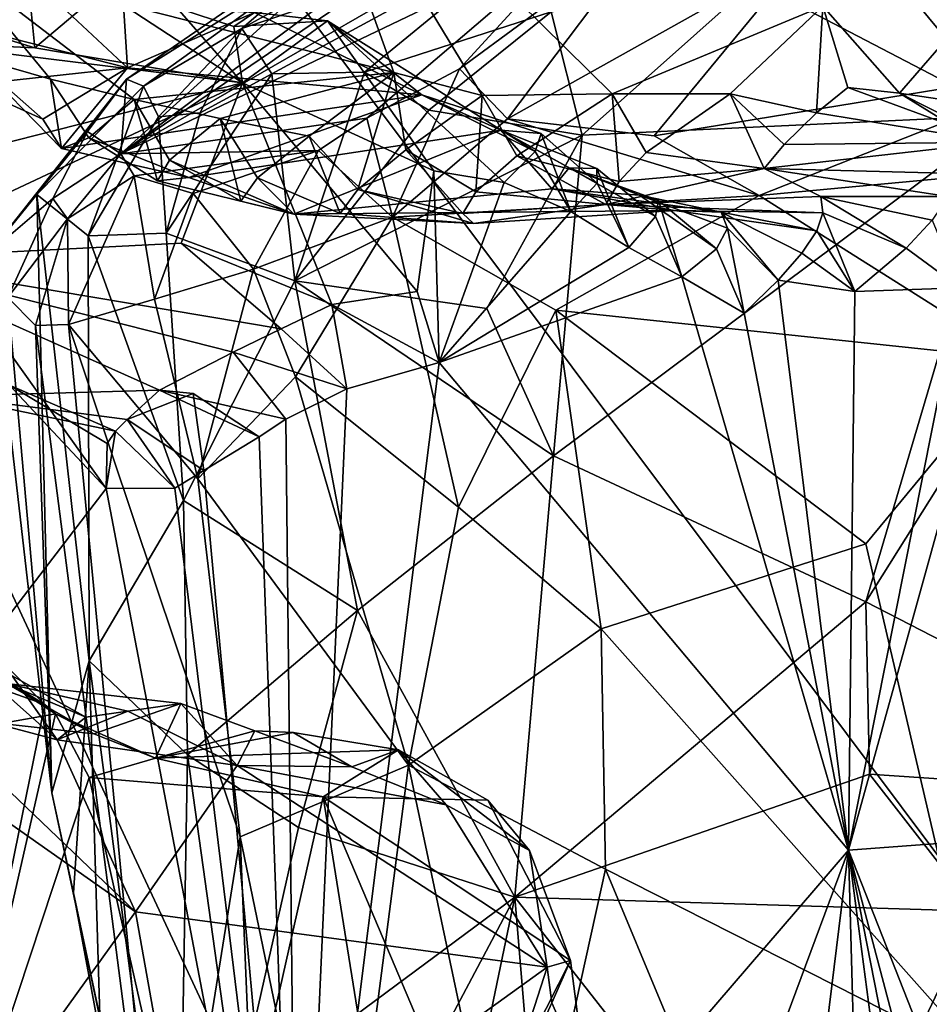
# Model space of a CAD drawing. Units: metres. Extents: x 25.31 to 27.23, y -1.55 to 1.6.
# Drawn here: x 26.2 to 26.46, y -1 to -0.73 of the extents above; entities that cross this region are included whole.
import ezdxf

# ---------------------------------------------------------------- set-up
doc = ezdxf.new("R2010")
doc.units = ezdxf.units.M

msp = doc.modelspace()

# ---------------------------------------------------------------- linework, layer by layer
at = {"layer": '1'}
for points in [[(25.86462, -0.16194, 7.3377), (26.19193, -1.35134, 7.3672), (26.28776, -1.34482, 7.36785)], [(25.86462, -0.16194, 7.3377), (26.28776, -1.34482, 7.36785), (26.41026, -1.334, 7.36783)], [(25.86462, -0.16194, 7.3377), (26.41026, -1.334, 7.36783), (26.68605, -1.25884, 7.36252)], [(26.38061, -0.23038, 7.33752), (25.86462, -0.16194, 7.3377), (27.00687, -0.9371, 7.35529)], [(25.86462, -0.16194, 7.3377), (26.68605, -1.25884, 7.36252), (27.00687, -0.9371, 7.35529)], [(26.38061, -0.23038, 7.33752), (27.00687, -0.9371, 7.35529), (26.50787, -0.21793, 7.34225)], [(26.31047, -0.7413, 10.76022), (26.18624, -0.70991, 10.61433), (26.27998, -0.65656, 10.70119)], [(26.33534, -0.74773, 10.78894), (26.31047, -0.7413, 10.76022), (26.27998, -0.65656, 10.70119)], [(26.33534, -0.74773, 10.78894), (26.27998, -0.65656, 10.70119), (26.37203, -0.74726, 10.82899)], [(26.37203, -0.74726, 10.82899), (26.27998, -0.65656, 10.70119), (26.4314, -0.72255, 10.89328)], [(26.23512, -0.74318, 12.44631), (26.23347, -0.76424, 12.28448), (26.32571, -0.6808, 12.41606)], [(26.23347, -0.76424, 12.28448), (26.32958, -0.69263, 12.32487), (26.32571, -0.6808, 12.41606)], [(26.2941, -0.70607, 12.47767), (26.23512, -0.74318, 12.44631), (26.32571, -0.6808, 12.41606)], [(26.32958, -0.69263, 12.32487), (26.23347, -0.76424, 12.28448), (26.34574, -0.68781, 12.30155)], [(26.34574, -0.68781, 12.30155), (26.23347, -0.76424, 12.28448), (26.35988, -0.69138, 12.27065)], [(26.35988, -0.69138, 12.27065), (26.23347, -0.76424, 12.28448), (26.36449, -0.70144, 12.23853)], [(26.42668, -0.70715, 12.16067), (26.507, -0.73901, 12.03713), (26.48599, -0.69136, 12.129)], [(26.36449, -0.70144, 12.23853), (26.23347, -0.76424, 12.28448), (26.30286, -0.75416, 12.15886)], [(26.26762, -0.72888, 12.54879), (26.31822, -0.70086, 12.53952), (26.35151, -0.70067, 12.66393)], [(26.26762, -0.72888, 12.54879), (26.35151, -0.70067, 12.66393), (26.27605, -0.74165, 12.61152)], [(26.26762, -0.72888, 12.54879), (26.2941, -0.70607, 12.47767), (26.31822, -0.70086, 12.53952)], [(26.30216, -0.74118, 12.64688), (26.27605, -0.74165, 12.61152), (26.35151, -0.70067, 12.66393)], [(26.30216, -0.74118, 12.64688), (26.35151, -0.70067, 12.66393), (26.35481, -0.72422, 12.69422)], [(26.32894, -0.7403, 12.16035), (26.36449, -0.70144, 12.23853), (26.30286, -0.75416, 12.15886)], [(26.38337, -0.70009, 12.21851), (26.32894, -0.7403, 12.16035), (26.34245, -0.75438, 12.11419)], [(26.36449, -0.70144, 12.23853), (26.32894, -0.7403, 12.16035), (26.38337, -0.70009, 12.21851)], [(26.42668, -0.70715, 12.16067), (26.38337, -0.70009, 12.21851), (26.34245, -0.75438, 12.11419)], [(26.48398, -0.75336, 12.77516), (26.45112, -0.71353, 12.75054), (26.48621, -0.703, 12.76757)], [(26.23983, -0.74515, 12.5169), (26.23512, -0.74318, 12.44631), (26.2941, -0.70607, 12.47767)], [(26.23983, -0.74515, 12.5169), (26.2941, -0.70607, 12.47767), (26.26762, -0.72888, 12.54879)], [(26.38389, -0.75918, 12.07259), (26.42668, -0.70715, 12.16067), (26.34245, -0.75438, 12.11419)], [(26.38389, -0.75918, 12.07259), (26.507, -0.73901, 12.03713), (26.42668, -0.70715, 12.16067)], [(26.19137, -0.73678, 10.61401), (26.18624, -0.70991, 10.61433), (26.21366, -0.74319, 10.64282)], [(26.21366, -0.74319, 10.64282), (26.18624, -0.70991, 10.61433), (26.23723, -0.74891, 10.67196)], [(26.23723, -0.74891, 10.67196), (26.18624, -0.70991, 10.61433), (26.31047, -0.7413, 10.76022)], [(26.20922, -0.73438, 10.51499), (26.1892, -0.72824, 10.54961), (26.20713, -0.71355, 10.5334)], [(26.1892, -0.72824, 10.54961), (26.23534, -0.73997, 10.56896), (26.20713, -0.71355, 10.5334)], [(26.20922, -0.73438, 10.51499), (26.20713, -0.71355, 10.5334), (26.22817, -0.7183, 10.53259)], [(26.20713, -0.71355, 10.5334), (26.23534, -0.73997, 10.56896), (26.23411, -0.72088, 10.55221)], [(26.36354, -0.75899, 12.71129), (26.35481, -0.72422, 12.69422), (26.41201, -0.71576, 12.73016)], [(26.36354, -0.75899, 12.71129), (26.41201, -0.71576, 12.73016), (26.48398, -0.75336, 12.77516)], [(26.48398, -0.75336, 12.77516), (26.41201, -0.71576, 12.73016), (26.45112, -0.71353, 12.75054)], [(26.26778, -0.74416, 10.51424), (26.20922, -0.73438, 10.51499), (26.22817, -0.7183, 10.53259)], [(26.26778, -0.74416, 10.51424), (26.22817, -0.7183, 10.53259), (26.24922, -0.72308, 10.53178)], [(26.23411, -0.72088, 10.55221), (26.23534, -0.73997, 10.56896), (26.27113, -0.72437, 10.55073)], [(26.45306, -0.74715, 10.921), (26.4314, -0.72255, 10.89328), (26.47522, -0.72159, 10.95222)], [(26.45306, -0.74715, 10.921), (26.47522, -0.72159, 10.95222), (26.49335, -0.75311, 10.95381)], [(26.27113, -0.72437, 10.55073), (26.23534, -0.73997, 10.56896), (26.31835, -0.74759, 10.5894)], [(26.26778, -0.74416, 10.51424), (26.24922, -0.72308, 10.53178), (26.26532, -0.72834, 10.52576)], [(26.26532, -0.72834, 10.52576), (26.24922, -0.72308, 10.53178), (26.27113, -0.72437, 10.55073)], [(26.26532, -0.72834, 10.52576), (26.27113, -0.72437, 10.55073), (26.29175, -0.72668, 10.54974)], [(26.27113, -0.72437, 10.55073), (26.31835, -0.74759, 10.5894), (26.29175, -0.72668, 10.54974)], [(26.3203, -0.7519, 12.6724), (26.30216, -0.74118, 12.64688), (26.35481, -0.72422, 12.69422)], [(26.36354, -0.75899, 12.71129), (26.3203, -0.7519, 12.6724), (26.35481, -0.72422, 12.69422)], [(26.40531, -0.74729, 10.86385), (26.37203, -0.74726, 10.82899), (26.4314, -0.72255, 10.89328)], [(26.40531, -0.74729, 10.86385), (26.4314, -0.72255, 10.89328), (26.42962, -0.7527, 10.88385)], [(26.42962, -0.7527, 10.88385), (26.4314, -0.72255, 10.89328), (26.43845, -0.74553, 10.90267)], [(26.43845, -0.74553, 10.90267), (26.4314, -0.72255, 10.89328), (26.45306, -0.74715, 10.921)], [(26.26778, -0.74416, 10.51424), (26.26532, -0.72834, 10.52576), (26.29175, -0.72668, 10.54974)], [(26.26778, -0.74416, 10.51424), (26.29175, -0.72668, 10.54974), (26.32173, -0.76905, 10.51059)], [(26.29175, -0.72668, 10.54974), (26.31835, -0.74759, 10.5894), (26.35033, -0.76354, 10.56263)], [(26.32173, -0.76905, 10.51059), (26.29175, -0.72668, 10.54974), (26.34156, -0.77226, 10.53902)], [(26.29175, -0.72668, 10.54974), (26.35033, -0.76354, 10.56263), (26.34156, -0.77226, 10.53902)], [(26.17505, -0.73277, 10.50945), (26.1892, -0.72824, 10.54961), (26.20922, -0.73438, 10.51499)], [(26.1892, -0.72824, 10.54961), (26.19032, -0.74483, 10.59198), (26.23534, -0.73997, 10.56896)], [(26.2441, -0.75381, 12.55122), (26.23983, -0.74515, 12.5169), (26.26762, -0.72888, 12.54879)], [(26.2441, -0.75381, 12.55122), (26.26762, -0.72888, 12.54879), (26.2558, -0.75265, 12.57903)], [(26.2558, -0.75265, 12.57903), (26.26762, -0.72888, 12.54879), (26.27605, -0.74165, 12.61152)], [(26.16892, -0.76929, 10.4849), (26.17505, -0.73277, 10.50945), (26.26778, -0.74416, 10.51424)], [(26.26778, -0.74416, 10.51424), (26.17505, -0.73277, 10.50945), (26.20922, -0.73438, 10.51499)], [(26.19032, -0.74483, 10.59198), (26.19137, -0.73678, 10.61401), (26.21146, -0.75446, 10.59978)], [(26.21146, -0.75446, 10.59978), (26.19137, -0.73678, 10.61401), (26.21676, -0.76269, 10.61754)], [(26.21676, -0.76269, 10.61754), (26.19137, -0.73678, 10.61401), (26.21366, -0.74319, 10.64282)], [(26.19032, -0.74483, 10.59198), (26.21146, -0.75446, 10.59978), (26.23534, -0.73997, 10.56896)], [(26.23534, -0.73997, 10.56896), (26.21146, -0.75446, 10.59978), (26.21676, -0.76269, 10.61754)], [(26.23534, -0.73997, 10.56896), (26.21676, -0.76269, 10.61754), (26.31835, -0.74759, 10.5894)], [(26.31008, -0.78212, 12.11371), (26.32894, -0.7403, 12.16035), (26.30286, -0.75416, 12.15886)], [(26.32894, -0.7403, 12.16035), (26.31008, -0.78212, 12.11371), (26.34245, -0.75438, 12.11419)], [(26.507, -0.73901, 12.03713), (26.38389, -0.75918, 12.07259), (26.41342, -0.77594, 12.03571)], [(26.52553, -0.76556, 12.0019), (26.507, -0.73901, 12.03713), (26.41342, -0.77594, 12.03571)], [(26.20982, -0.77568, 12.46767), (26.19647, -0.79201, 12.37916), (26.23512, -0.74318, 12.44631)], [(26.19647, -0.79201, 12.37916), (26.22411, -0.75795, 12.36145), (26.23512, -0.74318, 12.44631)], [(26.20982, -0.77568, 12.46767), (26.23512, -0.74318, 12.44631), (26.23983, -0.74515, 12.5169)], [(26.21676, -0.76269, 10.61754), (26.21366, -0.74319, 10.64282), (26.22449, -0.75971, 10.64719)], [(26.22449, -0.75971, 10.64719), (26.21366, -0.74319, 10.64282), (26.23723, -0.74891, 10.67196)], [(26.22411, -0.75795, 12.36145), (26.23347, -0.76424, 12.28448), (26.23512, -0.74318, 12.44631)], [(26.23723, -0.74891, 10.67196), (26.31047, -0.7413, 10.76022), (26.26148, -0.7543, 10.70137)], [(26.24628, -0.78661, 12.58), (26.2558, -0.75265, 12.57903), (26.27605, -0.74165, 12.61152)], [(26.28258, -0.80003, 12.63632), (26.24628, -0.78661, 12.58), (26.27605, -0.74165, 12.61152)], [(26.26148, -0.7543, 10.70137), (26.31047, -0.7413, 10.76022), (26.28658, -0.75926, 10.73111)], [(26.28258, -0.80003, 12.63632), (26.27605, -0.74165, 12.61152), (26.30216, -0.74118, 12.64688)], [(26.28258, -0.80003, 12.63632), (26.30216, -0.74118, 12.64688), (26.3203, -0.7519, 12.6724)], [(26.28658, -0.75926, 10.73111), (26.31047, -0.7413, 10.76022), (26.30026, -0.7743, 10.73636)], [(26.30026, -0.7743, 10.73636), (26.31047, -0.7413, 10.76022), (26.31385, -0.76307, 10.76145)], [(26.31385, -0.76307, 10.76145), (26.31047, -0.7413, 10.76022), (26.33534, -0.74773, 10.78894)], [(26.16176, -0.79393, 10.45941), (26.16892, -0.76929, 10.4849), (26.26778, -0.74416, 10.51424)], [(26.16176, -0.79393, 10.45941), (26.26778, -0.74416, 10.51424), (26.25045, -0.78945, 10.47555)], [(26.22424, -0.78729, 12.5325), (26.20982, -0.77568, 12.46767), (26.23983, -0.74515, 12.5169)], [(26.22424, -0.78729, 12.5325), (26.23983, -0.74515, 12.5169), (26.2441, -0.75381, 12.55122)], [(26.25045, -0.78945, 10.47555), (26.26778, -0.74416, 10.51424), (26.29292, -0.80672, 10.46328)], [(26.29292, -0.80672, 10.46328), (26.26778, -0.74416, 10.51424), (26.31703, -0.80307, 10.48288)], [(26.26778, -0.74416, 10.51424), (26.32173, -0.76905, 10.51059), (26.31703, -0.80307, 10.48288)], [(26.42962, -0.7527, 10.88385), (26.43845, -0.74553, 10.90267), (26.4804, -0.76089, 10.909)], [(26.4804, -0.76089, 10.909), (26.43845, -0.74553, 10.90267), (26.45306, -0.74715, 10.921)], [(26.21676, -0.76269, 10.61754), (26.25269, -0.77091, 10.62974), (26.31835, -0.74759, 10.5894)], [(26.22449, -0.75971, 10.64719), (26.23723, -0.74891, 10.67196), (26.24385, -0.7718, 10.65419)], [(26.24385, -0.7718, 10.65419), (26.23723, -0.74891, 10.67196), (26.24717, -0.76596, 10.67613)], [(26.24717, -0.76596, 10.67613), (26.23723, -0.74891, 10.67196), (26.26148, -0.7543, 10.70137)], [(26.31835, -0.74759, 10.5894), (26.25269, -0.77091, 10.62974), (26.34058, -0.75751, 10.60483)], [(26.31385, -0.76307, 10.76145), (26.33534, -0.74773, 10.78894), (26.33358, -0.77497, 10.76856)], [(26.31835, -0.74759, 10.5894), (26.34058, -0.75751, 10.60483), (26.35201, -0.7585, 10.58405)], [(26.35033, -0.76354, 10.56263), (26.31835, -0.74759, 10.5894), (26.35201, -0.7585, 10.58405)], [(26.33358, -0.77497, 10.76856), (26.33534, -0.74773, 10.78894), (26.34512, -0.76481, 10.79302)], [(26.34512, -0.76481, 10.79302), (26.33534, -0.74773, 10.78894), (26.37203, -0.74726, 10.82899)], [(26.34512, -0.76481, 10.79302), (26.37203, -0.74726, 10.82899), (26.37393, -0.77198, 10.80294)], [(26.37393, -0.77198, 10.80294), (26.37203, -0.74726, 10.82899), (26.38155, -0.76386, 10.82619)], [(26.38155, -0.76386, 10.82619), (26.37203, -0.74726, 10.82899), (26.40531, -0.74729, 10.86385)], [(26.41486, -0.7684, 10.83062), (26.38155, -0.76386, 10.82619), (26.40531, -0.74729, 10.86385)], [(26.41486, -0.7684, 10.83062), (26.40531, -0.74729, 10.86385), (26.42047, -0.76161, 10.86012)], [(26.42047, -0.76161, 10.86012), (26.40531, -0.74729, 10.86385), (26.42962, -0.7527, 10.88385)], [(26.4804, -0.76089, 10.909), (26.45306, -0.74715, 10.921), (26.48643, -0.76777, 10.94011)], [(26.48643, -0.76777, 10.94011), (26.45306, -0.74715, 10.921), (26.49335, -0.75311, 10.95381)], [(26.28258, -0.80003, 12.63632), (26.3203, -0.7519, 12.6724), (26.36354, -0.75899, 12.71129)], [(26.22424, -0.78729, 12.5325), (26.2441, -0.75381, 12.55122), (26.24628, -0.78661, 12.58)], [(26.23347, -0.76424, 12.28448), (26.28921, -0.76329, 12.16454), (26.30286, -0.75416, 12.15886)], [(26.24628, -0.78661, 12.58), (26.2441, -0.75381, 12.55122), (26.2558, -0.75265, 12.57903)], [(26.24717, -0.76596, 10.67613), (26.26148, -0.7543, 10.70137), (26.26731, -0.77759, 10.68336)], [(26.26731, -0.77759, 10.68336), (26.26148, -0.7543, 10.70137), (26.27203, -0.77098, 10.70572)], [(26.27203, -0.77098, 10.70572), (26.26148, -0.7543, 10.70137), (26.28658, -0.75926, 10.73111)], [(26.28921, -0.76329, 12.16454), (26.31008, -0.78212, 12.11371), (26.30286, -0.75416, 12.15886)], [(26.31008, -0.78212, 12.11371), (26.41342, -0.77594, 12.03571), (26.34245, -0.75438, 12.11419)], [(26.41342, -0.77594, 12.03571), (26.38389, -0.75918, 12.07259), (26.34245, -0.75438, 12.11419)], [(26.35546, -0.84939, 12.70332), (26.36354, -0.75899, 12.71129), (26.48398, -0.75336, 12.77516)], [(26.4435, -0.89051, 12.7522), (26.35546, -0.84939, 12.70332), (26.48398, -0.75336, 12.77516)], [(26.4804, -0.76089, 10.909), (26.42047, -0.76161, 10.86012), (26.42962, -0.7527, 10.88385)], [(26.4435, -0.89051, 12.7522), (26.48398, -0.75336, 12.77516), (26.49579, -0.80738, 12.77945)], [(26.25269, -0.77091, 10.62974), (26.28222, -0.78121, 10.67114), (26.34058, -0.75751, 10.60483)], [(26.34058, -0.75751, 10.60483), (26.28222, -0.78121, 10.67114), (26.35502, -0.77405, 10.65636)], [(26.34058, -0.75751, 10.60483), (26.35502, -0.77405, 10.65636), (26.35986, -0.76821, 10.62929)], [(26.35201, -0.7585, 10.58405), (26.34058, -0.75751, 10.60483), (26.36774, -0.77248, 10.58993)], [(26.34058, -0.75751, 10.60483), (26.35986, -0.76821, 10.62929), (26.36767, -0.76836, 10.61081)], [(26.36774, -0.77248, 10.58993), (26.34058, -0.75751, 10.60483), (26.36767, -0.76836, 10.61081)], [(26.19647, -0.79201, 12.37916), (26.21431, -0.77685, 12.30304), (26.22411, -0.75795, 12.36145)], [(26.21431, -0.77685, 12.30304), (26.23347, -0.76424, 12.28448), (26.22411, -0.75795, 12.36145)], [(26.21676, -0.76269, 10.61754), (26.22449, -0.75971, 10.64719), (26.25269, -0.77091, 10.62974)], [(26.25269, -0.77091, 10.62974), (26.22449, -0.75971, 10.64719), (26.24385, -0.7718, 10.65419)], [(26.27203, -0.77098, 10.70572), (26.28658, -0.75926, 10.73111), (26.29534, -0.78102, 10.71393)], [(26.33668, -0.80787, 12.69176), (26.28258, -0.80003, 12.63632), (26.36354, -0.75899, 12.71129)], [(26.29534, -0.78102, 10.71393), (26.28658, -0.75926, 10.73111), (26.30026, -0.7743, 10.73636)], [(26.33668, -0.80787, 12.69176), (26.36354, -0.75899, 12.71129), (26.35546, -0.84939, 12.70332)], [(26.35033, -0.76354, 10.56263), (26.35201, -0.7585, 10.58405), (26.36037, -0.78048, 10.56676)], [(26.36037, -0.78048, 10.56676), (26.35201, -0.7585, 10.58405), (26.36774, -0.77248, 10.58993)], [(26.23727, -0.77039, 12.24331), (26.28921, -0.76329, 12.16454), (26.23347, -0.76424, 12.28448)], [(26.28921, -0.76329, 12.16454), (26.23727, -0.77039, 12.24331), (26.25386, -0.77537, 12.19909)], [(26.27084, -0.79677, 12.152), (26.28921, -0.76329, 12.16454), (26.25386, -0.77537, 12.19909)], [(26.31008, -0.78212, 12.11371), (26.28921, -0.76329, 12.16454), (26.27084, -0.79677, 12.152)], [(26.30026, -0.7743, 10.73636), (26.31385, -0.76307, 10.76145), (26.32994, -0.78102, 10.74654)], [(26.32994, -0.78102, 10.74654), (26.31385, -0.76307, 10.76145), (26.33358, -0.77497, 10.76856)], [(26.41486, -0.7684, 10.83062), (26.4804, -0.76089, 10.909), (26.46901, -0.76975, 10.82046)], [(26.41486, -0.7684, 10.83062), (26.42047, -0.76161, 10.86012), (26.4804, -0.76089, 10.909)], [(26.21431, -0.77685, 12.30304), (26.21846, -0.78259, 12.27638), (26.23347, -0.76424, 12.28448)], [(26.21846, -0.78259, 12.27638), (26.23727, -0.77039, 12.24331), (26.23347, -0.76424, 12.28448)], [(26.28222, -0.78121, 10.67114), (26.24385, -0.7718, 10.65419), (26.24717, -0.76596, 10.67613)], [(26.28222, -0.78121, 10.67114), (26.24717, -0.76596, 10.67613), (26.26731, -0.77759, 10.68336)], [(26.37019, -0.7785, 10.77149), (26.33358, -0.77497, 10.76856), (26.34512, -0.76481, 10.79302)], [(26.34156, -0.77226, 10.53902), (26.35033, -0.76354, 10.56263), (26.36037, -0.78048, 10.56676)], [(26.37019, -0.7785, 10.77149), (26.34512, -0.76481, 10.79302), (26.37393, -0.77198, 10.80294)], [(26.37393, -0.77198, 10.80294), (26.38155, -0.76386, 10.82619), (26.41486, -0.7684, 10.83062)], [(26.41342, -0.77594, 12.03571), (26.48656, -0.82214, 12.00593), (26.52553, -0.76556, 12.0019)], [(26.35986, -0.76821, 10.62929), (26.35502, -0.77405, 10.65636), (26.37969, -0.77584, 10.65731)], [(26.36767, -0.76836, 10.61081), (26.35986, -0.76821, 10.62929), (26.38426, -0.78189, 10.61696)], [(26.38426, -0.78189, 10.61696), (26.35986, -0.76821, 10.62929), (26.38502, -0.77733, 10.6381)], [(26.35986, -0.76821, 10.62929), (26.37969, -0.77584, 10.65731), (26.38502, -0.77733, 10.6381)], [(26.36774, -0.77248, 10.58993), (26.36767, -0.76836, 10.61081), (26.37673, -0.79063, 10.59344)], [(26.37673, -0.79063, 10.59344), (26.36767, -0.76836, 10.61081), (26.38426, -0.78189, 10.61696)], [(26.37019, -0.7785, 10.77149), (26.37393, -0.77198, 10.80294), (26.41486, -0.7684, 10.83062)], [(26.37019, -0.7785, 10.77149), (26.41486, -0.7684, 10.83062), (26.4308, -0.77627, 10.76419)], [(26.4308, -0.77627, 10.76419), (26.41486, -0.7684, 10.83062), (26.46671, -0.77624, 10.79143)], [(26.41486, -0.7684, 10.83062), (26.46901, -0.76975, 10.82046), (26.46671, -0.77624, 10.79143)], [(26.21846, -0.78259, 12.27638), (26.21877, -0.81236, 12.25125), (26.23727, -0.77039, 12.24331)], [(26.21877, -0.81236, 12.25125), (26.24295, -0.80518, 12.19387), (26.23727, -0.77039, 12.24331)], [(26.23727, -0.77039, 12.24331), (26.24295, -0.80518, 12.19387), (26.25386, -0.77537, 12.19909)], [(26.25269, -0.77091, 10.62974), (26.24385, -0.7718, 10.65419), (26.28222, -0.78121, 10.67114)], [(26.28222, -0.78121, 10.67114), (26.26731, -0.77759, 10.68336), (26.27203, -0.77098, 10.70572)], [(26.28222, -0.78121, 10.67114), (26.27203, -0.77098, 10.70572), (26.29534, -0.78102, 10.71393)], [(26.32173, -0.76905, 10.51059), (26.32326, -0.82303, 10.49002), (26.31703, -0.80307, 10.48288)], [(26.32326, -0.82303, 10.49002), (26.32173, -0.76905, 10.51059), (26.34156, -0.77226, 10.53902)], [(26.35502, -0.77405, 10.65636), (26.28222, -0.78121, 10.67114), (26.3896, -0.78019, 10.71179)], [(26.29534, -0.78102, 10.71393), (26.30026, -0.7743, 10.73636), (26.33287, -0.78385, 10.72137)], [(26.33287, -0.78385, 10.72137), (26.30026, -0.7743, 10.73636), (26.32994, -0.78102, 10.74654)], [(26.32326, -0.82303, 10.49002), (26.34156, -0.77226, 10.53902), (26.36037, -0.78048, 10.56676)], [(26.35502, -0.77405, 10.65636), (26.3896, -0.78019, 10.71179), (26.40269, -0.78068, 10.6971)], [(26.37969, -0.77584, 10.65731), (26.35502, -0.77405, 10.65636), (26.40269, -0.78068, 10.6971)], [(26.36037, -0.78048, 10.56676), (26.36774, -0.77248, 10.58993), (26.37673, -0.79063, 10.59344)], [(26.20982, -0.77568, 12.46767), (26.21399, -0.94436, 12.37767), (26.19647, -0.79201, 12.37916)], [(26.20166, -0.80469, 12.3219), (26.21431, -0.77685, 12.30304), (26.19647, -0.79201, 12.37916)], [(26.21431, -0.77685, 12.30304), (26.20166, -0.80469, 12.3219), (26.21846, -0.78259, 12.27638)], [(26.21399, -0.94436, 12.37767), (26.20982, -0.77568, 12.46767), (26.22456, -0.90714, 12.49726)], [(26.22456, -0.90714, 12.49726), (26.20982, -0.77568, 12.46767), (26.22424, -0.78729, 12.5325)], [(26.24295, -0.80518, 12.19387), (26.27084, -0.79677, 12.152), (26.25386, -0.77537, 12.19909)], [(26.31008, -0.78212, 12.11371), (26.35613, -0.80825, 12.062), (26.41342, -0.77594, 12.03571)], [(26.32994, -0.78102, 10.74654), (26.33358, -0.77497, 10.76856), (26.37019, -0.7785, 10.77149)], [(26.35613, -0.80825, 12.062), (26.48656, -0.82214, 12.00593), (26.41342, -0.77594, 12.03571)], [(26.37019, -0.7785, 10.77149), (26.4308, -0.77627, 10.76419), (26.43141, -0.78088, 10.73807)], [(26.38502, -0.77733, 10.6381), (26.37969, -0.77584, 10.65731), (26.40144, -0.79097, 10.64414)], [(26.40144, -0.79097, 10.64414), (26.37969, -0.77584, 10.65731), (26.40455, -0.78517, 10.66605)], [(26.37969, -0.77584, 10.65731), (26.40269, -0.78068, 10.6971), (26.40455, -0.78517, 10.66605)], [(26.4308, -0.77627, 10.76419), (26.46671, -0.77624, 10.79143), (26.46218, -0.78288, 10.7691)], [(26.43141, -0.78088, 10.73807), (26.4308, -0.77627, 10.76419), (26.45488, -0.79086, 10.74622)], [(26.4308, -0.77627, 10.76419), (26.46218, -0.78288, 10.7691), (26.45488, -0.79086, 10.74622)], [(26.33287, -0.78385, 10.72137), (26.32994, -0.78102, 10.74654), (26.37019, -0.7785, 10.77149)], [(26.3896, -0.78019, 10.71179), (26.33287, -0.78385, 10.72137), (26.37019, -0.7785, 10.77149)], [(26.3896, -0.78019, 10.71179), (26.37019, -0.7785, 10.77149), (26.43141, -0.78088, 10.73807)], [(26.39164, -0.79891, 10.61869), (26.38426, -0.78189, 10.61696), (26.38502, -0.77733, 10.6381)], [(26.39164, -0.79891, 10.61869), (26.38502, -0.77733, 10.6381), (26.40144, -0.79097, 10.64414)], [(26.21846, -0.78259, 12.27638), (26.20166, -0.80469, 12.3219), (26.20945, -0.81265, 12.28283)], [(26.21877, -0.81236, 12.25125), (26.21846, -0.78259, 12.27638), (26.20945, -0.81265, 12.28283)], [(26.2827, -0.82705, 12.1326), (26.31008, -0.78212, 12.11371), (26.27084, -0.79677, 12.152)], [(26.28222, -0.78121, 10.67114), (26.33287, -0.78385, 10.72137), (26.3896, -0.78019, 10.71179)], [(26.28222, -0.78121, 10.67114), (26.29534, -0.78102, 10.71393), (26.33287, -0.78385, 10.72137)], [(26.32868, -0.86382, 12.08374), (26.31008, -0.78212, 12.11371), (26.2827, -0.82705, 12.1326)], [(26.32868, -0.86382, 12.08374), (26.35613, -0.80825, 12.062), (26.31008, -0.78212, 12.11371)], [(26.32326, -0.82303, 10.49002), (26.36037, -0.78048, 10.56676), (26.37673, -0.79063, 10.59344)], [(26.39164, -0.79891, 10.61869), (26.37673, -0.79063, 10.59344), (26.38426, -0.78189, 10.61696)], [(26.40269, -0.78068, 10.6971), (26.3896, -0.78019, 10.71179), (26.42974, -0.78591, 10.71665)], [(26.3896, -0.78019, 10.71179), (26.43141, -0.78088, 10.73807), (26.42974, -0.78591, 10.71665)], [(26.40269, -0.78068, 10.6971), (26.42974, -0.78591, 10.71665), (26.4255, -0.79227, 10.69445)], [(26.40455, -0.78517, 10.66605), (26.40269, -0.78068, 10.6971), (26.41881, -0.79984, 10.67165)], [(26.41881, -0.79984, 10.67165), (26.40269, -0.78068, 10.6971), (26.4255, -0.79227, 10.69445)], [(26.42974, -0.78591, 10.71665), (26.43141, -0.78088, 10.73807), (26.44045, -0.80303, 10.71084)], [(26.44045, -0.80303, 10.71084), (26.43141, -0.78088, 10.73807), (26.45488, -0.79086, 10.74622)], [(26.4092, -0.80911, 10.64765), (26.40144, -0.79097, 10.64414), (26.40455, -0.78517, 10.66605)], [(26.4092, -0.80911, 10.64765), (26.40455, -0.78517, 10.66605), (26.41881, -0.79984, 10.67165)], [(26.45488, -0.79086, 10.74622), (26.46218, -0.78288, 10.7691), (26.47009, -0.80204, 10.76606)], [(26.25118, -0.86196, 12.57649), (26.22424, -0.78729, 12.5325), (26.24628, -0.78661, 12.58)], [(26.25118, -0.86196, 12.57649), (26.22456, -0.90714, 12.49726), (26.22424, -0.78729, 12.5325)], [(26.25118, -0.86196, 12.57649), (26.24628, -0.78661, 12.58), (26.28258, -0.80003, 12.63632)], [(26.4255, -0.79227, 10.69445), (26.42974, -0.78591, 10.71665), (26.44045, -0.80303, 10.71084)], [(26.27869, -0.81353, 10.44617), (26.16176, -0.79393, 10.45941), (26.25045, -0.78945, 10.47555)], [(26.27869, -0.81353, 10.44617), (26.25045, -0.78945, 10.47555), (26.29292, -0.80672, 10.46328)], [(26.32326, -0.82303, 10.49002), (26.37673, -0.79063, 10.59344), (26.39164, -0.79891, 10.61869)], [(26.4092, -0.80911, 10.64765), (26.39164, -0.79891, 10.61869), (26.40144, -0.79097, 10.64414)], [(26.44045, -0.80303, 10.71084), (26.45488, -0.79086, 10.74622), (26.47009, -0.80204, 10.76606)], [(26.19647, -0.79201, 12.37916), (26.21399, -0.94436, 12.37767), (26.20166, -0.80469, 12.3219)], [(26.41881, -0.79984, 10.67165), (26.4255, -0.79227, 10.69445), (26.44045, -0.80303, 10.71084)], [(26.43868, -0.96051, 10.66762), (26.47009, -0.80204, 10.76606), (26.4854, -0.79196, 10.79899)], [(26.55718, -0.95173, 10.89997), (26.43868, -0.96051, 10.66762), (26.4854, -0.79196, 10.79899)], [(26.18483, -0.83252, 10.36972), (26.16176, -0.79393, 10.45941), (26.24439, -0.83089, 10.3962)], [(26.24439, -0.83089, 10.3962), (26.16176, -0.79393, 10.45941), (26.26518, -0.82011, 10.4289)], [(26.26518, -0.82011, 10.4289), (26.16176, -0.79393, 10.45941), (26.27869, -0.81353, 10.44617)], [(26.25519, -0.85588, 12.17641), (26.27084, -0.79677, 12.152), (26.24295, -0.80518, 12.19387)], [(26.25519, -0.85588, 12.17641), (26.2827, -0.82705, 12.1326), (26.27084, -0.79677, 12.152)], [(26.32326, -0.82303, 10.49002), (26.39164, -0.79891, 10.61869), (26.43868, -0.96051, 10.66762)], [(26.43868, -0.96051, 10.66762), (26.39164, -0.79891, 10.61869), (26.4092, -0.80911, 10.64765)], [(26.30018, -0.89294, 12.64287), (26.25118, -0.86196, 12.57649), (26.28258, -0.80003, 12.63632)], [(26.28258, -0.80003, 12.63632), (26.33668, -0.80787, 12.69176), (26.35546, -0.84939, 12.70332)], [(26.30018, -0.89294, 12.64287), (26.28258, -0.80003, 12.63632), (26.35546, -0.84939, 12.70332)], [(26.43868, -0.96051, 10.66762), (26.4092, -0.80911, 10.64765), (26.41881, -0.79984, 10.67165)], [(26.43868, -0.96051, 10.66762), (26.41881, -0.79984, 10.67165), (26.44045, -0.80303, 10.71084)], [(26.43868, -0.96051, 10.66762), (26.44045, -0.80303, 10.71084), (26.47009, -0.80204, 10.76606)], [(26.20166, -0.80469, 12.3219), (26.21399, -0.94436, 12.37767), (26.20945, -0.81265, 12.28283)], [(26.32326, -0.82303, 10.49002), (26.29292, -0.80672, 10.46328), (26.31703, -0.80307, 10.48288)], [(26.14425, -0.9696, 10.09315), (26.19242, -0.8068, 10.24745), (26.22934, -0.85855, 10.29699)], [(26.19242, -0.8068, 10.24745), (26.20208, -0.82942, 10.29236), (26.22934, -0.85855, 10.29699)], [(26.21877, -0.81236, 12.25125), (26.25519, -0.85588, 12.17641), (26.24295, -0.80518, 12.19387)], [(26.29715, -0.83048, 10.43935), (26.27869, -0.81353, 10.44617), (26.29292, -0.80672, 10.46328)], [(26.32326, -0.82303, 10.49002), (26.29715, -0.83048, 10.43935), (26.29292, -0.80672, 10.46328)], [(26.55185, -0.94631, 12.78477), (26.4435, -0.89051, 12.7522), (26.49579, -0.80738, 12.77945)], [(26.32868, -0.86382, 12.08374), (26.36886, -0.89809, 12.05607), (26.35613, -0.80825, 12.062)], [(26.35613, -0.80825, 12.062), (26.36886, -0.89809, 12.05607), (26.44354, -0.8742, 12.01814)], [(26.35613, -0.80825, 12.062), (26.44354, -0.8742, 12.01814), (26.48656, -0.82214, 12.00593)], [(26.24554, -1.09191, 12.28932), (26.21877, -0.81236, 12.25125), (26.20945, -0.81265, 12.28283)], [(26.21399, -0.94436, 12.37767), (26.24554, -1.09191, 12.28932), (26.20945, -0.81265, 12.28283)], [(26.24554, -1.09191, 12.28932), (26.26713, -0.95674, 12.1817), (26.21877, -0.81236, 12.25125)], [(26.21877, -0.81236, 12.25125), (26.26713, -0.95674, 12.1817), (26.25519, -0.85588, 12.17641)], [(26.29715, -0.83048, 10.43935), (26.26518, -0.82011, 10.4289), (26.27869, -0.81353, 10.44617)], [(26.24439, -0.83089, 10.3962), (26.26518, -0.82011, 10.4289), (26.27996, -0.83899, 10.40947)], [(26.27996, -0.83899, 10.40947), (26.26518, -0.82011, 10.4289), (26.29715, -0.83048, 10.43935)], [(26.28327, -1.14125, 10.33286), (26.29715, -0.83048, 10.43935), (26.32326, -0.82303, 10.49002)], [(26.43868, -0.96051, 10.66762), (26.28327, -1.14125, 10.33286), (26.32326, -0.82303, 10.49002)], [(26.44354, -0.8742, 12.01814), (26.47758, -1.02027, 12.01641), (26.48656, -0.82214, 12.00593)], [(26.25519, -0.85588, 12.17641), (26.31454, -0.9366, 12.11121), (26.2827, -0.82705, 12.1326)], [(26.31454, -0.9366, 12.11121), (26.32868, -0.86382, 12.08374), (26.2827, -0.82705, 12.1326)], [(26.20208, -0.82942, 10.29236), (26.18483, -0.83252, 10.36972), (26.23202, -0.84243, 10.33518)], [(26.20208, -0.82942, 10.29236), (26.23202, -0.84243, 10.33518), (26.22966, -0.84592, 10.31556)], [(26.20208, -0.82942, 10.29236), (26.22966, -0.84592, 10.31556), (26.22934, -0.85855, 10.29699)], [(26.23524, -0.83908, 10.35466), (26.18483, -0.83252, 10.36972), (26.24439, -0.83089, 10.3962)], [(26.18483, -0.83252, 10.36972), (26.23524, -0.83908, 10.35466), (26.23202, -0.84243, 10.33518)], [(26.23524, -0.83908, 10.35466), (26.24439, -0.83089, 10.3962), (26.25385, -0.83182, 10.37182)], [(26.23524, -0.83908, 10.35466), (26.25385, -0.83182, 10.37182), (26.25685, -0.85347, 10.3541)], [(26.25385, -0.83182, 10.37182), (26.24439, -0.83089, 10.3962), (26.27248, -0.84399, 10.39094)], [(26.27248, -0.84399, 10.39094), (26.24439, -0.83089, 10.3962), (26.27996, -0.83899, 10.40947)], [(26.25685, -0.85347, 10.3541), (26.25385, -0.83182, 10.37182), (26.27248, -0.84399, 10.39094)], [(26.28327, -1.14125, 10.33286), (26.27996, -0.83899, 10.40947), (26.29715, -0.83048, 10.43935)], [(26.23202, -0.84243, 10.33518), (26.23524, -0.83908, 10.35466), (26.2487, -0.85852, 10.33597)], [(26.2487, -0.85852, 10.33597), (26.23524, -0.83908, 10.35466), (26.25685, -0.85347, 10.3541)], [(26.28327, -1.14125, 10.33286), (26.27248, -0.84399, 10.39094), (26.27996, -0.83899, 10.40947)], [(26.23202, -0.84243, 10.33518), (26.22934, -0.85855, 10.29699), (26.22966, -0.84592, 10.31556)], [(26.22934, -0.85855, 10.29699), (26.23202, -0.84243, 10.33518), (26.2487, -0.85852, 10.33597)], [(26.28327, -1.14125, 10.33286), (26.25685, -0.85347, 10.3541), (26.27248, -0.84399, 10.39094)], [(26.34456, -0.97379, 12.6824), (26.30018, -0.89294, 12.64287), (26.35546, -0.84939, 12.70332)], [(26.34456, -0.97379, 12.6824), (26.35546, -0.84939, 12.70332), (26.4435, -0.89051, 12.7522)], [(26.28327, -1.14125, 10.33286), (26.2487, -0.85852, 10.33597), (26.25685, -0.85347, 10.3541)], [(26.26713, -0.95674, 12.1817), (26.31454, -0.9366, 12.11121), (26.25519, -0.85588, 12.17641)], [(26.14425, -0.9696, 10.09315), (26.22934, -0.85855, 10.29699), (26.28327, -1.14125, 10.33286)], [(26.28327, -1.14125, 10.33286), (26.22934, -0.85855, 10.29699), (26.2487, -0.85852, 10.33597)], [(26.22456, -0.90714, 12.49726), (26.25118, -0.86196, 12.57649), (26.25224, -0.93363, 12.56081)], [(26.25224, -0.93363, 12.56081), (26.25118, -0.86196, 12.57649), (26.30018, -0.89294, 12.64287)], [(26.31454, -0.9366, 12.11121), (26.36886, -0.89809, 12.05607), (26.32868, -0.86382, 12.08374)], [(26.36886, -0.89809, 12.05607), (26.47758, -1.02027, 12.01641), (26.44354, -0.8742, 12.01814)], [(26.34456, -0.97379, 12.6824), (26.4435, -0.89051, 12.7522), (26.44458, -0.9391, 12.75113)], [(26.44458, -0.9391, 12.75113), (26.4435, -0.89051, 12.7522), (26.55185, -0.94631, 12.78477)], [(26.28355, -0.9541, 12.61052), (26.25224, -0.93363, 12.56081), (26.30018, -0.89294, 12.64287)], [(26.28355, -0.9541, 12.61052), (26.30018, -0.89294, 12.64287), (26.34456, -0.97379, 12.6824)], [(26.15293, -0.8983, 8.34252), (26.19709, -0.90463, 8.35283), (26.21207, -0.91947, 8.35029)], [(26.18095, -1.07183, 8.32812), (26.15293, -0.8983, 8.34252), (26.21207, -0.91947, 8.35029)], [(26.31454, -0.9366, 12.11121), (26.37012, -0.96585, 12.06271), (26.36886, -0.89809, 12.05607)], [(26.36886, -0.89809, 12.05607), (26.37012, -0.96585, 12.06271), (26.47758, -1.02027, 12.01641)], [(26.21207, -0.91947, 8.35029), (26.19709, -0.90463, 8.35283), (26.19098, -0.90662, 8.3764)], [(26.1997, -0.92486, 8.4041), (26.21507, -0.92208, 8.37033), (26.19098, -0.90662, 8.3764)], [(26.21507, -0.92208, 8.37033), (26.21207, -0.91947, 8.35029), (26.19098, -0.90662, 8.3764)], [(26.21399, -0.94436, 12.37767), (26.22456, -0.90714, 12.49726), (26.22011, -0.97261, 12.39624)], [(26.22011, -0.97261, 12.39624), (26.22456, -0.90714, 12.49726), (26.22775, -1.01344, 12.4346)], [(26.22775, -1.01344, 12.4346), (26.22456, -0.90714, 12.49726), (26.24949, -1.09701, 12.49046)], [(26.24949, -1.09701, 12.49046), (26.22456, -0.90714, 12.49726), (26.25224, -0.93363, 12.56081)], [(26.17584, -0.91887, 8.52111), (26.21555, -0.92945, 8.49198), (26.19552, -0.91164, 8.49245)], [(26.19552, -0.91164, 8.49245), (26.21555, -0.92945, 8.49198), (26.2028, -0.91138, 8.47403)], [(26.22358, -0.92302, 8.4807), (26.20129, -0.91354, 8.44305), (26.2028, -0.91138, 8.47403)], [(26.21555, -0.92945, 8.49198), (26.22358, -0.92302, 8.4807), (26.2028, -0.91138, 8.47403)], [(26.20129, -0.91354, 8.44305), (26.22588, -0.92777, 8.40301), (26.1997, -0.92486, 8.4041)], [(26.22588, -0.92777, 8.40301), (26.20129, -0.91354, 8.44305), (26.25041, -0.9192, 8.43891)], [(26.20129, -0.91354, 8.44305), (26.23542, -0.92139, 8.46384), (26.25041, -0.9192, 8.43891)], [(26.20129, -0.91354, 8.44305), (26.22358, -0.92302, 8.4807), (26.23542, -0.92139, 8.46384)], [(26.1567, -0.92105, 8.53872), (26.11652, -1.14646, 8.61595), (26.23762, -0.97788, 8.47861)], [(26.17584, -0.91887, 8.52111), (26.1567, -0.92105, 8.53872), (26.23762, -0.97788, 8.47861)], [(26.17584, -0.91887, 8.52111), (26.23762, -0.97788, 8.47861), (26.21555, -0.92945, 8.49198)], [(26.18095, -1.07183, 8.32812), (26.21207, -0.91947, 8.35029), (26.21507, -0.92208, 8.37033)], [(26.21555, -0.92945, 8.49198), (26.26629, -0.9367, 8.4548), (26.23542, -0.92139, 8.46384)], [(26.22358, -0.92302, 8.4807), (26.21555, -0.92945, 8.49198), (26.23542, -0.92139, 8.46384)], [(26.24321, -0.93462, 8.37242), (26.22588, -0.92777, 8.40301), (26.25041, -0.9192, 8.43891)], [(26.23542, -0.92139, 8.46384), (26.26629, -0.9367, 8.4548), (26.25041, -0.9192, 8.43891)], [(26.24321, -0.93462, 8.37242), (26.25041, -0.9192, 8.43891), (26.27129, -0.9269, 8.43453)], [(26.26629, -0.9367, 8.4548), (26.27129, -0.9269, 8.43453), (26.25041, -0.9192, 8.43891)], [(26.22459, -0.94004, 8.34878), (26.18095, -1.07183, 8.32812), (26.21507, -0.92208, 8.37033)], [(26.1997, -0.92486, 8.4041), (26.22588, -0.92777, 8.40301), (26.21507, -0.92208, 8.37033)], [(26.22588, -0.92777, 8.40301), (26.24321, -0.93462, 8.37242), (26.21507, -0.92208, 8.37033)], [(26.24321, -0.93462, 8.37242), (26.22459, -0.94004, 8.34878), (26.21507, -0.92208, 8.37033)], [(26.24321, -0.93462, 8.37242), (26.27129, -0.9269, 8.43453), (26.28202, -0.92732, 8.40274)], [(26.27129, -0.9269, 8.43453), (26.26629, -0.9367, 8.4548), (26.29859, -0.93705, 8.41931)], [(26.27129, -0.9269, 8.43453), (26.29859, -0.93705, 8.41931), (26.28202, -0.92732, 8.40274)], [(26.21555, -0.92945, 8.49198), (26.23762, -0.97788, 8.47861), (26.26629, -0.9367, 8.4548)], [(26.3118, -0.93222, 8.37967), (26.24321, -0.93462, 8.37242), (26.28202, -0.92732, 8.40274)], [(26.3118, -0.93222, 8.37967), (26.28202, -0.92732, 8.40274), (26.29859, -0.93705, 8.41931)], [(26.29052, -0.94547, 8.3537), (26.24321, -0.93462, 8.37242), (26.3118, -0.93222, 8.37967)], [(26.29052, -0.94547, 8.3537), (26.3118, -0.93222, 8.37967), (26.33699, -0.94647, 8.36305)], [(26.3118, -0.93222, 8.37967), (26.29859, -0.93705, 8.41931), (26.32517, -0.94779, 8.40409)], [(26.3118, -0.93222, 8.37967), (26.32517, -0.94779, 8.40409), (26.34865, -0.96065, 8.38866)], [(26.33699, -0.94647, 8.36305), (26.3118, -0.93222, 8.37967), (26.34865, -0.96065, 8.38866)], [(26.29052, -0.94547, 8.3537), (26.22459, -0.94004, 8.34878), (26.24321, -0.93462, 8.37242)], [(26.24949, -1.09701, 12.49046), (26.25224, -0.93363, 12.56081), (26.26599, -1.03202, 12.56343)], [(26.26599, -1.03202, 12.56343), (26.25224, -0.93363, 12.56081), (26.28355, -0.9541, 12.61052)], [(26.26629, -0.9367, 8.4548), (26.23762, -0.97788, 8.47861), (26.35371, -0.9935, 8.40127)], [(26.29859, -0.93705, 8.41931), (26.26629, -0.9367, 8.4548), (26.32517, -0.94779, 8.40409)], [(26.26629, -0.9367, 8.4548), (26.35371, -0.9935, 8.40127), (26.32517, -0.94779, 8.40409)], [(26.29467, -1.08999, 12.16917), (26.31454, -0.9366, 12.11121), (26.26713, -0.95674, 12.1817)], [(26.34491, -1.08003, 12.10471), (26.31454, -0.9366, 12.11121), (26.29467, -1.08999, 12.16917)], [(26.31454, -0.9366, 12.11121), (26.34491, -1.08003, 12.10471), (26.37012, -0.96585, 12.06271)], [(26.25818, -1.08909, 8.31339), (26.18095, -1.07183, 8.32812), (26.22459, -0.94004, 8.34878)], [(26.29052, -0.94547, 8.3537), (26.25818, -1.08909, 8.31339), (26.22459, -0.94004, 8.34878)], [(26.34456, -0.97379, 12.6824), (26.44458, -0.9391, 12.75113), (26.47461, -0.97777, 12.76418)], [(26.47461, -0.97777, 12.76418), (26.44458, -0.9391, 12.75113), (26.55185, -0.94631, 12.78477)], [(26.24554, -1.09191, 12.28932), (26.21399, -0.94436, 12.37767), (26.22011, -0.97261, 12.39624)], [(26.25818, -1.08909, 8.31339), (26.29052, -0.94547, 8.3537), (26.31162, -1.07697, 8.32953)], [(26.29052, -0.94547, 8.3537), (26.33699, -0.94647, 8.36305), (26.36028, -0.99166, 8.36076)], [(26.29052, -0.94547, 8.3537), (26.36028, -0.99166, 8.36076), (26.33291, -1.04562, 8.35089)], [(26.31162, -1.07697, 8.32953), (26.29052, -0.94547, 8.3537), (26.33291, -1.04562, 8.35089)], [(26.36028, -0.99166, 8.36076), (26.33699, -0.94647, 8.36305), (26.34865, -0.96065, 8.38866)], [(26.32517, -0.94779, 8.40409), (26.35371, -0.9935, 8.40127), (26.34865, -0.96065, 8.38866)], [(26.5033, -1.12468, 10.74641), (26.43868, -0.96051, 10.66762), (26.55718, -0.95173, 10.89997)], [(26.26599, -1.03202, 12.56343), (26.28355, -0.9541, 12.61052), (26.34456, -0.97379, 12.6824)], [(26.26713, -0.95674, 12.1817), (26.24554, -1.09191, 12.28932), (26.273, -1.09933, 12.21495)], [(26.29467, -1.08999, 12.16917), (26.26713, -0.95674, 12.1817), (26.273, -1.09933, 12.21495)], [(26.37437, -1.13344, 10.50841), (26.28327, -1.14125, 10.33286), (26.43868, -0.96051, 10.66762)], [(26.35371, -0.9935, 8.40127), (26.36028, -0.99166, 8.36076), (26.34865, -0.96065, 8.38866)], [(26.37437, -1.13344, 10.50841), (26.43868, -0.96051, 10.66762), (26.41771, -1.13107, 10.58718)], [(26.41771, -1.13107, 10.58718), (26.43868, -0.96051, 10.66762), (26.44333, -1.13197, 10.63177)], [(26.46216, -1.13911, 10.6576), (26.43868, -0.96051, 10.66762), (26.47213, -1.13084, 10.68349)], [(26.44333, -1.13197, 10.63177), (26.43868, -0.96051, 10.66762), (26.46216, -1.13911, 10.6576)], [(26.47213, -1.13084, 10.68349), (26.43868, -0.96051, 10.66762), (26.48134, -1.12188, 10.70723)], [(26.48134, -1.12188, 10.70723), (26.43868, -0.96051, 10.66762), (26.5033, -1.12468, 10.74641)], [(26.37012, -0.96585, 12.06271), (26.34491, -1.08003, 12.10471), (26.40563, -1.05126, 12.05123)], [(26.37012, -0.96585, 12.06271), (26.40563, -1.05126, 12.05123), (26.47758, -1.02027, 12.01641)], [(26.19632, -1.18702, 10.13903), (26.14425, -0.9696, 10.09315), (26.23311, -1.17321, 10.22534)], [(26.23311, -1.17321, 10.22534), (26.14425, -0.9696, 10.09315), (26.2445, -1.16483, 10.25073)], [(26.2445, -1.16483, 10.25073), (26.14425, -0.9696, 10.09315), (26.28327, -1.14125, 10.33286)], [(26.24554, -1.09191, 12.28932), (26.22011, -0.97261, 12.39624), (26.22775, -1.01344, 12.4346)], [(26.27992, -1.09556, 12.57852), (26.26599, -1.03202, 12.56343), (26.34456, -0.97379, 12.6824)], [(26.3191, -1.09638, 12.63569), (26.27992, -1.09556, 12.57852), (26.34456, -0.97379, 12.6824)], [(26.3191, -1.09638, 12.63569), (26.34456, -0.97379, 12.6824), (26.35416, -1.08901, 12.67899)], [(26.35416, -1.08901, 12.67899), (26.34456, -0.97379, 12.6824), (26.42659, -1.07844, 12.7323)], [(26.42659, -1.07844, 12.7323), (26.34456, -0.97379, 12.6824), (26.47461, -0.97777, 12.76418)], [(26.11652, -1.14646, 8.61595), (26.25327, -1.06586, 8.47895), (26.23762, -0.97788, 8.47861)], [(26.23762, -0.97788, 8.47861), (26.25327, -1.06586, 8.47895), (26.35371, -0.9935, 8.40127)], [(26.42659, -1.07844, 12.7323), (26.47461, -0.97777, 12.76418), (26.47121, -1.05354, 12.75491)], [(26.35371, -0.9935, 8.40127), (26.25327, -1.06586, 8.47895), (26.33926, -1.03817, 8.41888)], [(26.33291, -1.04562, 8.35089), (26.36028, -0.99166, 8.36076), (26.36469, -1.02565, 8.38179)], [(26.35371, -0.9935, 8.40127), (26.33926, -1.03817, 8.41888), (26.35496, -1.00354, 8.39711)], [(26.36028, -0.99166, 8.36076), (26.35371, -0.9935, 8.40127), (26.35496, -1.00354, 8.39711)], [(26.36028, -0.99166, 8.36076), (26.35496, -1.00354, 8.39711), (26.36469, -1.02565, 8.38179)], [(26.35496, -1.00354, 8.39711), (26.33926, -1.03817, 8.41888), (26.36469, -1.02565, 8.38179)]]:
    msp.add_3dface(points, dxfattribs=at)

doc.saveas('drawing.dxf')
